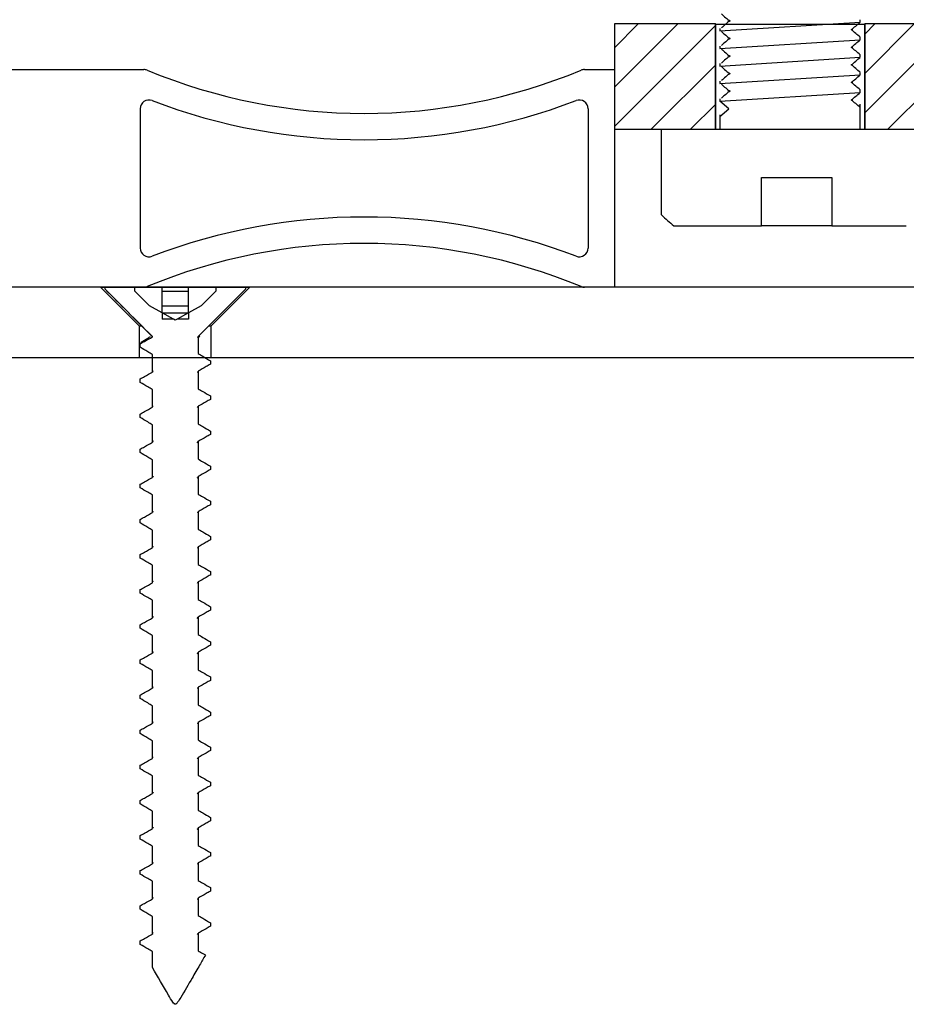
# Model space of a CAD drawing. Units: millimetres. Extents: x 17816 to 28488, y -5527 to 3363.
# Drawn here: x 20269 to 20319, y -2351 to -2295 of the extents above; entities that cross this region are included whole.
import ezdxf

# ---------------------------------------------------------------- set-up
doc = ezdxf.new("R2010")
doc.units = ezdxf.units.MM
pattern_1 = [(45, (21128.0222, -3496.1613), (-1.122532, 1.122532), [])]

msp = doc.modelspace()

# ---------------------------------------------------------------- hatches: boundary and pattern name
h = msp.add_hatch()
h.set_pattern_fill('ANSI31', color=256, scale=0.5)
h.set_pattern_definition(pattern_1)
h.paths.add_polyline_path([(20308.631, -2300.897), (20308.631, -2294.897), (20302.881, -2294.897), (20302.881, -2300.897)])
h = msp.add_hatch()
h.set_pattern_fill('ANSI31', color=256, scale=0.5)
h.set_pattern_definition(pattern_1)
h.paths.add_polyline_path([(20346.881, -2300.897), (20346.881, -2309.897), (20352.333, -2309.897), (20362.881, -2309.897), (20362.881, -2303.897), (20352.88, -2303.897), (20352.88, -2294.897), (20317.131, -2294.897), (20317.131, -2300.897)])

# ---------------------------------------------------------------- linework, layer by layer
at = {"linetype": 'Continuous', "lineweight": 25}
for p, q in [((20316.881, -2294.798), (20316.881, -2294.663)), ((20308.631, -2294.931), (20308.631, -2300.931)), ((20317.131, -2294.931), (20308.631, -2294.931)), ((20308.881, -2295.163), (20308.881, -2295.298)), ((20317.131, -2300.931), (20317.131, -2294.931)), ((20316.881, -2295.798), (20316.881, -2295.663)), ((20308.881, -2296.163), (20308.881, -2296.298)), ((20316.881, -2296.798), (20316.881, -2296.663)), ((20308.881, -2297.163), (20308.881, -2297.298)), ((20316.881, -2297.798), (20316.881, -2297.663)), ((20308.881, -2298.163), (20308.881, -2298.298)), ((20316.881, -2298.798), (20316.881, -2298.663)), ((20308.881, -2299.163), (20308.881, -2299.298)), ((20309.394, -2299.731), (20308.881, -2299.298)), ((20316.881, -2300.931), (20316.881, -2299.663)), ((20308.881, -2300.163), (20309.394, -2299.731)), ((20308.881, -2300.163), (20308.881, -2300.931))]:
    msp.add_line(p, q, dxfattribs=at)
at = {"color": 7, "linetype": 'Continuous', "lineweight": 25}
for p, q in [((20302.881, -2294.897), (20302.881, -2300.897)), ((20308.631, -2294.897), (20302.881, -2294.897)), ((20308.631, -2300.879), (20308.631, -2294.879)), ((20308.631, -2300.897), (20308.631, -2294.897)), ((20317.131, -2294.879), (20317.131, -2300.879)), ((20317.131, -2294.897), (20317.131, -2300.897)), ((20352.88, -2294.897), (20317.131, -2294.897)), ((20222.881, -2297.497), (20276.085, -2297.497)), ((20301.177, -2297.497), (20302.881, -2297.497)), ((20302.881, -2297.497), (20302.881, -2309.897)), ((20316.881, -2300.897), (20316.881, -2299.478)), ((20275.881, -2299.732), (20275.881, -2307.662)), ((20301.381, -2299.732), (20301.381, -2307.662)), ((20308.881, -2300.078), (20308.881, -2300.897)), ((20302.881, -2300.897), (20308.631, -2300.897)), ((20305.569, -2305.78), (20305.569, -2300.897)), ((20317.131, -2300.897), (20346.881, -2300.897)), ((20311.257, -2303.647), (20315.257, -2303.647)), ((20311.257, -2306.397), (20311.257, -2303.647)), ((20315.257, -2303.647), (20315.257, -2306.397)), ((20306.262, -2306.397), (20311.257, -2306.397)), ((20315.257, -2306.397), (20311.257, -2306.397)), ((20315.257, -2306.397), (20319.499, -2306.397)), ((20322.129, -2309.897), (20226.796, -2309.897)), ((20276.085, -2309.897), (20244.881, -2309.897)), ((20273.632, -2309.897), (20275.833, -2312.097)), ((20273.632, -2309.897), (20273.882, -2309.897)), ((20276.574, -2312.697), (20273.881, -2310.004)), ((20273.881, -2310.004), (20273.882, -2310.004)), ((20273.882, -2309.897), (20275.581, -2309.897)), ((20273.882, -2310.004), (20273.882, -2309.897)), ((20275.581, -2310.115), (20275.581, -2309.897)), ((20275.581, -2309.897), (20277.131, -2309.897)), ((20276.411, -2310.946), (20275.581, -2310.115)), ((20277.131, -2311.353), (20277.131, -2309.897)), ((20277.131, -2309.897), (20278.631, -2309.897)), ((20277.131, -2310.115), (20278.631, -2310.115)), ((20278.631, -2311.353), (20278.631, -2309.897)), ((20278.631, -2309.897), (20280.181, -2309.897)), ((20281.881, -2310.004), (20279.187, -2312.697)), ((20280.181, -2310.115), (20279.35, -2310.946)), ((20279.928, -2312.097), (20282.13, -2309.897)), ((20280.181, -2309.897), (20281.879, -2309.897)), ((20280.181, -2309.897), (20280.181, -2310.115)), ((20281.879, -2309.897), (20281.879, -2310.004)), ((20281.879, -2309.897), (20282.13, -2309.897)), ((20281.879, -2310.004), (20281.881, -2310.004)), ((20302.881, -2309.897), (20301.177, -2309.897)), ((20277.131, -2311.353), (20276.411, -2310.946)), ((20277.131, -2310.946), (20278.631, -2310.946)), ((20277.131, -2311.353), (20277.131, -2311.72)), ((20277.781, -2311.72), (20277.131, -2311.353)), ((20277.131, -2311.353), (20278.631, -2311.353)), ((20278.631, -2311.353), (20277.981, -2311.72)), ((20279.35, -2310.946), (20278.631, -2311.353)), ((20278.631, -2311.353), (20278.631, -2311.72)), ((20277.781, -2311.72), (20277.131, -2311.72)), ((20277.881, -2311.777), (20277.781, -2311.72)), ((20277.981, -2311.72), (20277.881, -2311.777)), ((20278.631, -2311.72), (20277.981, -2311.72)), ((20275.833, -2312.097), (20275.974, -2312.097)), ((20275.833, -2312.097), (20275.833, -2313.897)), ((20279.787, -2312.097), (20279.928, -2312.097)), ((20279.928, -2313.897), (20279.928, -2312.097)), ((20275.881, -2313.296), (20275.881, -2313.098)), ((20275.952, -2313.012), (20275.883, -2313.114)), ((20275.883, -2313.312), (20275.883, -2313.114)), ((20276.578, -2312.697), (20276.574, -2312.697)), ((20276.574, -2312.697), (20276.578, -2312.721)), ((20276.578, -2312.721), (20276.578, -2312.697)), ((20279.157, -2312.748), (20279.188, -2312.697)), ((20279.287, -2312.699), (20279.171, -2312.771)), ((20279.184, -2312.697), (20279.184, -2313.673)), ((20279.184, -2312.697), (20279.184, -2312.697)), ((20279.188, -2312.697), (20279.184, -2312.697)), ((20276.578, -2314.721), (20276.578, -2313.721)), ((20219.881, -2313.897), (20372.881, -2313.897)), ((20230.891, -2313.897), (20315.833, -2313.897)), ((20279.878, -2314.081), (20279.878, -2314.281)), ((20276.605, -2314.646), (20276.578, -2314.721)), ((20279.165, -2314.749), (20279.184, -2314.673)), ((20279.184, -2314.673), (20279.184, -2315.673)), ((20275.883, -2315.312), (20275.883, -2315.114)), ((20276.578, -2316.721), (20276.578, -2315.721)), ((20279.878, -2316.081), (20279.878, -2316.281)), ((20279.141, -2316.749), (20279.184, -2316.673)), ((20279.184, -2316.673), (20279.184, -2317.673)), ((20275.883, -2317.312), (20275.883, -2317.114)), ((20276.578, -2318.721), (20276.578, -2317.721)), ((20279.878, -2318.081), (20279.878, -2318.281)), ((20276.626, -2318.646), (20276.578, -2318.721)), ((20279.135, -2318.748), (20279.184, -2318.673)), ((20279.184, -2318.673), (20279.184, -2319.673)), ((20275.883, -2319.312), (20275.883, -2319.114)), ((20276.578, -2320.721), (20276.578, -2319.721)), ((20279.878, -2320.081), (20279.878, -2320.281)), ((20276.62, -2320.646), (20276.578, -2320.721)), ((20279.184, -2320.673), (20279.184, -2321.673)), ((20275.883, -2321.313), (20275.883, -2321.113)), ((20276.578, -2322.721), (20276.578, -2321.721)), ((20279.878, -2322.082), (20279.878, -2322.281)), ((20276.596, -2322.646), (20276.578, -2322.721)), ((20279.156, -2322.748), (20279.183, -2322.673)), ((20279.183, -2322.673), (20279.183, -2323.673)), ((20275.883, -2323.313), (20275.883, -2323.113)), ((20276.578, -2324.721), (20276.578, -2323.721)), ((20279.878, -2324.082), (20279.878, -2324.281)), ((20276.605, -2324.646), (20276.578, -2324.721)), ((20279.166, -2324.748), (20279.183, -2324.673)), ((20279.183, -2324.673), (20279.183, -2325.673)), ((20275.883, -2325.313), (20275.883, -2325.113)), ((20276.578, -2326.721), (20276.578, -2325.721)), ((20279.878, -2326.082), (20279.878, -2326.28)), ((20275.883, -2327.313), (20275.883, -2327.113)), ((20279.141, -2326.748), (20279.183, -2326.673)), ((20279.183, -2326.673), (20279.183, -2327.673)), ((20276.577, -2328.721), (20276.577, -2327.721)), ((20279.878, -2328.082), (20279.878, -2328.28)), ((20276.626, -2328.645), (20276.577, -2328.721)), ((20279.135, -2328.748), (20279.183, -2328.673)), ((20279.183, -2328.673), (20279.183, -2329.673)), ((20275.883, -2329.313), (20275.883, -2329.113)), ((20276.577, -2330.721), (20276.577, -2329.721)), ((20279.878, -2330.082), (20279.878, -2330.28)), ((20276.621, -2330.645), (20276.577, -2330.721)), ((20279.183, -2330.673), (20279.183, -2331.673)), ((20275.883, -2331.313), (20275.883, -2331.113)), ((20276.577, -2332.721), (20276.577, -2331.721)), ((20279.878, -2332.082), (20279.878, -2332.281)), ((20276.596, -2332.646), (20276.577, -2332.721)), ((20279.156, -2332.748), (20279.184, -2332.673)), ((20279.184, -2332.673), (20279.184, -2333.673)), ((20275.883, -2333.313), (20275.883, -2333.113)), ((20276.577, -2334.721), (20276.577, -2333.721)), ((20279.878, -2334.082), (20279.878, -2334.281)), ((20276.606, -2334.646), (20276.577, -2334.721)), ((20279.165, -2334.748), (20279.184, -2334.673)), ((20279.184, -2334.673), (20279.184, -2335.673)), ((20275.883, -2335.313), (20275.883, -2335.113)), ((20276.577, -2336.721), (20276.577, -2335.721)), ((20279.878, -2336.082), (20279.878, -2336.281)), ((20279.141, -2336.748), (20279.184, -2336.673)), ((20279.184, -2336.673), (20279.184, -2337.673)), ((20275.883, -2337.313), (20275.883, -2337.113)), ((20276.577, -2338.721), (20276.577, -2337.721)), ((20279.878, -2338.081), (20279.878, -2338.281)), ((20276.629, -2338.641), (20276.577, -2338.721)), ((20279.136, -2338.748), (20279.184, -2338.673)), ((20279.184, -2338.673), (20279.184, -2339.673)), ((20275.883, -2339.313), (20275.883, -2339.113)), ((20276.577, -2340.721), (20276.577, -2339.721)), ((20279.878, -2340.081), (20279.878, -2340.281)), ((20275.883, -2341.313), (20275.883, -2341.113)), ((20276.62, -2340.646), (20276.577, -2340.721)), ((20279.184, -2340.673), (20279.184, -2341.673)), ((20276.577, -2342.721), (20276.577, -2341.721)), ((20279.878, -2342.081), (20279.878, -2342.281)), ((20276.596, -2342.646), (20276.577, -2342.721)), ((20279.156, -2342.748), (20279.184, -2342.673)), ((20279.184, -2342.673), (20279.184, -2343.673)), ((20275.883, -2343.313), (20275.883, -2343.113)), ((20276.577, -2344.721), (20276.577, -2343.721)), ((20279.878, -2344.081), (20279.878, -2344.281)), ((20275.883, -2345.312), (20275.883, -2345.113)), ((20276.605, -2344.646), (20276.577, -2344.721)), ((20279.165, -2344.748), (20279.184, -2344.673)), ((20279.184, -2344.673), (20279.184, -2345.673)), ((20276.578, -2346.721), (20276.578, -2345.721)), ((20279.878, -2346.081), (20279.878, -2346.281)), ((20279.141, -2346.748), (20279.184, -2346.673)), ((20279.184, -2346.673), (20279.184, -2347.673)), ((20275.883, -2347.312), (20275.883, -2347.113)), ((20276.578, -2348.633), (20276.578, -2347.721)), ((20276.584, -2348.633), (20276.578, -2348.633))]:
    msp.add_line(p, q, dxfattribs=at)
for p, q in [((20308.881, -2295.298), (20316.881, -2294.798)), ((20308.881, -2296.298), (20316.881, -2295.798)), ((20308.881, -2297.298), (20316.881, -2296.798)), ((20308.881, -2298.298), (20316.881, -2297.798)), ((20308.881, -2299.298), (20316.881, -2298.798)), ((20308.631, -2300.897), (20317.131, -2300.897))]:
    msp.add_line(p, q)
for centre, radius, start, end in [((20276.085, -2297.997), 0.5, 67.4827, 90), ((20288.631, -2267.735), 32.26, 247.4827, 292.5173), ((20301.176, -2297.997), 0.5, 90, 112.5173), ((20276.381, -2299.732), 0.5, 69.0512, 180), ((20288.631, -2267.735), 33.762, 249.0512, 290.9488), ((20300.881, -2299.732), 0.5, 0, 110.9488), ((20312.881, -2298.259), 10.49, 225.8079, 230.8824), ((20288.631, -2339.659), 33.762, 69.0512, 110.9488), ((20288.631, -2339.659), 32.26, 67.4827, 112.5173), ((20276.381, -2307.662), 0.5, 180, 290.9488), ((20300.881, -2307.662), 0.5, 249.0512, 0), ((20276.085, -2309.397), 0.5, 270, 292.5173), ((20301.176, -2309.397), 0.5, 247.4827, 270)]:
    msp.add_arc(centre, radius, start, end, dxfattribs=at)
at = {"linetype": 'Continuous', "lineweight": 25}
for points, knots in [([(20308.968, -2294.33), (20309.052, -2294.402), (20309.22, -2294.547), (20309.388, -2294.691), (20309.472, -2294.763)], [0, 0, 0, 0, 0.500004, 1, 1, 1, 1]), ([(20309.472, -2294.698), (20309.388, -2294.771), (20309.22, -2294.915), (20309.052, -2295.059), (20308.968, -2295.131)], [0, 0, 0, 0, 0.499996, 1, 1, 1, 1]), ([(20316.363, -2295.238), (20316.449, -2295.166), (20316.62, -2295.021), (20316.791, -2294.877), (20316.877, -2294.805)], [0, 0, 0, 0, 0.499979, 1, 1, 1, 1]), ([(20316.877, -2295.657), (20316.791, -2295.585), (20316.62, -2295.44), (20316.449, -2295.296), (20316.363, -2295.223)], [0, 0, 0, 0, 0.500021, 1, 1, 1, 1]), ([(20308.968, -2295.33), (20309.052, -2295.402), (20309.22, -2295.547), (20309.388, -2295.691), (20309.472, -2295.763)], [0, 0, 0, 0, 0.500004, 1, 1, 1, 1]), ([(20309.472, -2295.698), (20309.388, -2295.771), (20309.22, -2295.915), (20309.052, -2296.059), (20308.968, -2296.131)], [0, 0, 0, 0, 0.499996, 1, 1, 1, 1]), ([(20308.968, -2296.33), (20309.052, -2296.402), (20309.22, -2296.547), (20309.388, -2296.691), (20309.472, -2296.763)], [0, 0, 0, 0, 0.500004, 1, 1, 1, 1]), ([(20316.363, -2296.238), (20316.449, -2296.166), (20316.62, -2296.021), (20316.791, -2295.877), (20316.877, -2295.805)], [0, 0, 0, 0, 0.499979, 1, 1, 1, 1]), ([(20316.877, -2296.657), (20316.791, -2296.585), (20316.62, -2296.44), (20316.449, -2296.296), (20316.363, -2296.223)], [0, 0, 0, 0, 0.500021, 1, 1, 1, 1]), ([(20309.472, -2296.698), (20309.388, -2296.771), (20309.22, -2296.915), (20309.052, -2297.059), (20308.968, -2297.131)], [0, 0, 0, 0, 0.499996, 1, 1, 1, 1]), ([(20316.363, -2297.238), (20316.449, -2297.166), (20316.62, -2297.021), (20316.791, -2296.877), (20316.877, -2296.805)], [0, 0, 0, 0, 0.499979, 1, 1, 1, 1]), ([(20308.968, -2297.33), (20309.052, -2297.402), (20309.22, -2297.547), (20309.388, -2297.691), (20309.472, -2297.763)], [0, 0, 0, 0, 0.500004, 1, 1, 1, 1]), ([(20316.877, -2297.657), (20316.791, -2297.585), (20316.62, -2297.44), (20316.449, -2297.296), (20316.363, -2297.223)], [0, 0, 0, 0, 0.500021, 1, 1, 1, 1]), ([(20309.472, -2297.698), (20309.388, -2297.771), (20309.22, -2297.915), (20309.052, -2298.059), (20308.968, -2298.131)], [0, 0, 0, 0, 0.499996, 1, 1, 1, 1]), ([(20316.363, -2298.238), (20316.449, -2298.166), (20316.62, -2298.021), (20316.791, -2297.877), (20316.877, -2297.805)], [0, 0, 0, 0, 0.499979, 1, 1, 1, 1]), ([(20308.968, -2298.33), (20309.052, -2298.402), (20309.22, -2298.547), (20309.388, -2298.691), (20309.472, -2298.763)], [0, 0, 0, 0, 0.500004, 1, 1, 1, 1]), ([(20316.877, -2298.657), (20316.791, -2298.585), (20316.62, -2298.44), (20316.449, -2298.296), (20316.363, -2298.223)], [0, 0, 0, 0, 0.500021, 1, 1, 1, 1]), ([(20309.472, -2298.698), (20309.388, -2298.771), (20309.22, -2298.915), (20309.052, -2299.059), (20308.968, -2299.131)], [0, 0, 0, 0, 0.499996, 1, 1, 1, 1]), ([(20316.363, -2299.238), (20316.449, -2299.166), (20316.62, -2299.021), (20316.791, -2298.877), (20316.877, -2298.805)], [0, 0, 0, 0, 0.499979, 1, 1, 1, 1]), ([(20316.877, -2299.657), (20316.791, -2299.585), (20316.62, -2299.44), (20316.449, -2299.296), (20316.363, -2299.223)], [0, 0, 0, 0, 0.500021, 1, 1, 1, 1])]:
    msp.add_open_spline(points, degree=3, knots=knots, dxfattribs=at)
at = {"color": 7, "linetype": 'Continuous', "lineweight": 25}
for points, knots in [([(20276.578, -2312.697), (20276.553, -2312.672), (20275.653, -2311.775), (20274.755, -2310.877), (20273.882, -2310.004)], [0, 0, 0, 0, 0.028092, 1, 1, 1, 1]), ([(20281.879, -2310.004), (20281.065, -2310.818), (20280.166, -2311.716), (20279.267, -2312.614), (20279.184, -2312.697)], [0, 0, 0, 0, 0.907094, 1, 1, 1, 1]), ([(20275.883, -2313.114), (20275.963, -2313.068), (20276.194, -2312.937), (20276.426, -2312.807), (20276.578, -2312.721)], [0, 0, 0, 0, 0.345425, 1, 1, 1, 1]), ([(20275.945, -2313.016), (20276.068, -2312.942), (20276.247, -2312.835), (20276.423, -2312.726), (20276.478, -2312.692)], [0, 0, 0, 0, 0.685696, 1, 1, 1, 1]), ([(20279.286, -2312.697), (20279.28, -2312.697), (20279.271, -2312.697), (20279.203, -2312.697), (20279.188, -2312.697)], [0, 0, 0, 0, 0.775695, 1, 1, 1, 1]), ([(20276.578, -2313.721), (20276.491, -2313.67), (20276.259, -2313.532), (20276.027, -2313.397), (20275.883, -2313.312)], [0, 0, 0, 0, 0.378048, 1, 1, 1, 1]), ([(20279.184, -2313.673), (20279.271, -2313.724), (20279.502, -2313.861), (20279.734, -2313.997), (20279.878, -2314.081)], [0, 0, 0, 0, 0.378516, 1, 1, 1, 1]), ([(20279.878, -2314.281), (20279.799, -2314.326), (20279.567, -2314.457), (20279.336, -2314.587), (20279.184, -2314.673)], [0, 0, 0, 0, 0.344557, 1, 1, 1, 1]), ([(20275.883, -2315.114), (20275.963, -2315.068), (20276.194, -2314.937), (20276.426, -2314.807), (20276.578, -2314.721)], [0, 0, 0, 0, 0.345425, 1, 1, 1, 1]), ([(20276.578, -2315.721), (20276.491, -2315.67), (20276.259, -2315.533), (20276.027, -2315.397), (20275.883, -2315.312)], [0, 0, 0, 0, 0.377973, 1, 1, 1, 1]), ([(20279.184, -2315.673), (20279.271, -2315.724), (20279.502, -2315.861), (20279.734, -2315.997), (20279.878, -2316.081)], [0, 0, 0, 0, 0.378232, 1, 1, 1, 1]), ([(20279.878, -2316.281), (20279.799, -2316.326), (20279.568, -2316.458), (20279.336, -2316.587), (20279.184, -2316.673)], [0, 0, 0, 0, 0.344541, 1, 1, 1, 1]), ([(20275.883, -2317.114), (20275.963, -2317.068), (20276.194, -2316.937), (20276.426, -2316.807), (20276.578, -2316.721)], [0, 0, 0, 0, 0.345352, 1, 1, 1, 1]), ([(20276.629, -2316.641), (20276.604, -2316.66), (20276.566, -2316.687), (20276.575, -2316.713), (20276.578, -2316.721)], [0, 0, 0, 0, 0.694376, 1, 1, 1, 1]), ([(20276.578, -2317.721), (20276.491, -2317.67), (20276.259, -2317.533), (20276.027, -2317.397), (20275.883, -2317.312)], [0, 0, 0, 0, 0.378001, 1, 1, 1, 1]), ([(20279.184, -2317.673), (20279.271, -2317.724), (20279.502, -2317.861), (20279.734, -2317.997), (20279.878, -2318.081)], [0, 0, 0, 0, 0.378438, 1, 1, 1, 1]), ([(20275.883, -2319.114), (20275.963, -2319.068), (20276.194, -2318.937), (20276.426, -2318.807), (20276.578, -2318.721)], [0, 0, 0, 0, 0.345377, 1, 1, 1, 1]), ([(20279.878, -2318.281), (20279.798, -2318.326), (20279.567, -2318.457), (20279.336, -2318.587), (20279.184, -2318.673)], [0, 0, 0, 0, 0.34485, 1, 1, 1, 1]), ([(20276.578, -2319.721), (20276.491, -2319.67), (20276.259, -2319.533), (20276.027, -2319.397), (20275.883, -2319.312)], [0, 0, 0, 0, 0.37803, 1, 1, 1, 1]), ([(20279.184, -2319.673), (20279.271, -2319.724), (20279.502, -2319.861), (20279.734, -2319.997), (20279.878, -2320.081)], [0, 0, 0, 0, 0.378126, 1, 1, 1, 1]), ([(20279.878, -2320.281), (20279.798, -2320.326), (20279.567, -2320.457), (20279.335, -2320.587), (20279.184, -2320.673)], [0, 0, 0, 0, 0.345133, 1, 1, 1, 1]), ([(20275.883, -2321.113), (20275.963, -2321.068), (20276.194, -2320.937), (20276.426, -2320.807), (20276.578, -2320.721)], [0, 0, 0, 0, 0.345117, 1, 1, 1, 1]), ([(20279.132, -2320.753), (20279.158, -2320.734), (20279.196, -2320.707), (20279.186, -2320.681), (20279.184, -2320.673)], [0, 0, 0, 0, 0.694841, 1, 1, 1, 1]), ([(20276.578, -2321.721), (20276.49, -2321.67), (20276.259, -2321.533), (20276.027, -2321.397), (20275.883, -2321.313)], [0, 0, 0, 0, 0.378284, 1, 1, 1, 1]), ([(20279.184, -2321.673), (20279.271, -2321.724), (20279.502, -2321.861), (20279.734, -2321.997), (20279.878, -2322.082)], [0, 0, 0, 0, 0.378098, 1, 1, 1, 1]), ([(20279.878, -2322.281), (20279.798, -2322.326), (20279.567, -2322.457), (20279.335, -2322.587), (20279.183, -2322.673)], [0, 0, 0, 0, 0.345117, 1, 1, 1, 1]), ([(20275.883, -2323.113), (20275.963, -2323.068), (20276.194, -2322.937), (20276.426, -2322.807), (20276.578, -2322.721)], [0, 0, 0, 0, 0.344995, 1, 1, 1, 1]), ([(20276.578, -2323.721), (20276.49, -2323.67), (20276.259, -2323.533), (20276.027, -2323.397), (20275.883, -2323.313)], [0, 0, 0, 0, 0.378154, 1, 1, 1, 1]), ([(20279.183, -2323.673), (20279.271, -2323.724), (20279.502, -2323.861), (20279.734, -2323.997), (20279.878, -2324.082)], [0, 0, 0, 0, 0.378001, 1, 1, 1, 1]), ([(20279.878, -2324.281), (20279.798, -2324.326), (20279.567, -2324.457), (20279.335, -2324.587), (20279.183, -2324.673)], [0, 0, 0, 0, 0.345377, 1, 1, 1, 1]), ([(20275.883, -2325.113), (20275.963, -2325.068), (20276.194, -2324.937), (20276.426, -2324.807), (20276.578, -2324.721)], [0, 0, 0, 0, 0.344825, 1, 1, 1, 1]), ([(20276.578, -2325.721), (20276.49, -2325.67), (20276.259, -2325.533), (20276.027, -2325.397), (20275.883, -2325.313)], [0, 0, 0, 0, 0.378438, 1, 1, 1, 1]), ([(20279.183, -2325.673), (20279.271, -2325.724), (20279.502, -2325.861), (20279.734, -2325.997), (20279.878, -2326.082)], [0, 0, 0, 0, 0.378001, 1, 1, 1, 1]), ([(20279.878, -2326.28), (20279.798, -2326.326), (20279.567, -2326.457), (20279.335, -2326.587), (20279.183, -2326.673)], [0, 0, 0, 0, 0.345377, 1, 1, 1, 1]), ([(20275.883, -2327.113), (20275.963, -2327.068), (20276.194, -2326.936), (20276.426, -2326.807), (20276.578, -2326.721)], [0, 0, 0, 0, 0.344541, 1, 1, 1, 1]), ([(20276.629, -2326.641), (20276.603, -2326.66), (20276.565, -2326.687), (20276.575, -2326.713), (20276.578, -2326.721)], [0, 0, 0, 0, 0.695244, 1, 1, 1, 1]), ([(20276.577, -2327.721), (20276.49, -2327.67), (20276.259, -2327.533), (20276.027, -2327.397), (20275.883, -2327.313)], [0, 0, 0, 0, 0.378308, 1, 1, 1, 1]), ([(20279.183, -2327.673), (20279.271, -2327.724), (20279.502, -2327.861), (20279.734, -2327.997), (20279.878, -2328.082)], [0, 0, 0, 0, 0.377973, 1, 1, 1, 1]), ([(20279.878, -2328.28), (20279.798, -2328.326), (20279.567, -2328.457), (20279.335, -2328.588), (20279.183, -2328.673)], [0, 0, 0, 0, 0.345425, 1, 1, 1, 1]), ([(20275.883, -2329.113), (20275.963, -2329.068), (20276.194, -2328.936), (20276.425, -2328.807), (20276.577, -2328.721)], [0, 0, 0, 0, 0.344322, 1, 1, 1, 1]), ([(20276.577, -2329.721), (20276.49, -2329.67), (20276.259, -2329.533), (20276.027, -2329.397), (20275.883, -2329.313)], [0, 0, 0, 0, 0.378516, 1, 1, 1, 1]), ([(20279.183, -2329.673), (20279.271, -2329.724), (20279.502, -2329.862), (20279.734, -2329.997), (20279.878, -2330.082)], [0, 0, 0, 0, 0.378048, 1, 1, 1, 1]), ([(20279.878, -2330.28), (20279.798, -2330.326), (20279.567, -2330.457), (20279.335, -2330.587), (20279.183, -2330.673)], [0, 0, 0, 0, 0.345425, 1, 1, 1, 1]), ([(20275.883, -2331.113), (20275.963, -2331.068), (20276.194, -2330.937), (20276.425, -2330.807), (20276.577, -2330.721)], [0, 0, 0, 0, 0.3442, 1, 1, 1, 1]), ([(20279.132, -2330.753), (20279.158, -2330.734), (20279.195, -2330.707), (20279.186, -2330.681), (20279.183, -2330.673)], [0, 0, 0, 0, 0.694436, 1, 1, 1, 1]), ([(20276.577, -2331.721), (20276.49, -2331.67), (20276.259, -2331.533), (20276.027, -2331.397), (20275.883, -2331.313)], [0, 0, 0, 0, 0.378433, 1, 1, 1, 1]), ([(20279.183, -2331.673), (20279.271, -2331.724), (20279.502, -2331.861), (20279.734, -2331.997), (20279.878, -2332.082)], [0, 0, 0, 0, 0.378256, 1, 1, 1, 1]), ([(20275.883, -2333.113), (20275.963, -2333.068), (20276.194, -2332.936), (20276.425, -2332.807), (20276.577, -2332.721)], [0, 0, 0, 0, 0.34403, 1, 1, 1, 1]), ([(20279.878, -2332.281), (20279.798, -2332.326), (20279.567, -2332.457), (20279.335, -2332.587), (20279.184, -2332.673)], [0, 0, 0, 0, 0.345207, 1, 1, 1, 1]), ([(20276.577, -2333.721), (20276.49, -2333.67), (20276.259, -2333.533), (20276.027, -2333.397), (20275.883, -2333.313)], [0, 0, 0, 0, 0.378433, 1, 1, 1, 1]), ([(20279.184, -2333.673), (20279.271, -2333.724), (20279.502, -2333.861), (20279.734, -2333.997), (20279.878, -2334.082)], [0, 0, 0, 0, 0.378098, 1, 1, 1, 1]), ([(20279.878, -2334.281), (20279.798, -2334.326), (20279.567, -2334.457), (20279.335, -2334.587), (20279.184, -2334.673)], [0, 0, 0, 0, 0.345158, 1, 1, 1, 1]), ([(20275.883, -2335.113), (20275.963, -2335.068), (20276.194, -2334.936), (20276.425, -2334.807), (20276.577, -2334.721)], [0, 0, 0, 0, 0.34403, 1, 1, 1, 1]), ([(20276.577, -2335.721), (20276.49, -2335.67), (20276.259, -2335.533), (20276.027, -2335.397), (20275.883, -2335.313)], [0, 0, 0, 0, 0.378433, 1, 1, 1, 1]), ([(20279.184, -2335.673), (20279.271, -2335.724), (20279.502, -2335.861), (20279.734, -2335.997), (20279.878, -2336.082)], [0, 0, 0, 0, 0.378126, 1, 1, 1, 1]), ([(20276.629, -2336.641), (20276.603, -2336.66), (20276.566, -2336.687), (20276.575, -2336.713), (20276.577, -2336.721)], [0, 0, 0, 0, 0.694912, 1, 1, 1, 1]), ([(20279.878, -2336.281), (20279.798, -2336.326), (20279.567, -2336.457), (20279.336, -2336.587), (20279.184, -2336.673)], [0, 0, 0, 0, 0.344914, 1, 1, 1, 1]), ([(20275.883, -2337.113), (20275.963, -2337.068), (20276.193, -2336.936), (20276.425, -2336.807), (20276.577, -2336.721)], [0, 0, 0, 0, 0.344103, 1, 1, 1, 1]), ([(20276.577, -2337.721), (20276.49, -2337.67), (20276.259, -2337.533), (20276.027, -2337.397), (20275.883, -2337.313)], [0, 0, 0, 0, 0.378433, 1, 1, 1, 1]), ([(20279.184, -2337.673), (20279.271, -2337.724), (20279.502, -2337.861), (20279.734, -2337.997), (20279.878, -2338.081)], [0, 0, 0, 0, 0.378298, 1, 1, 1, 1]), ([(20279.878, -2338.281), (20279.799, -2338.326), (20279.568, -2338.458), (20279.336, -2338.588), (20279.184, -2338.673)], [0, 0, 0, 0, 0.34468, 1, 1, 1, 1]), ([(20275.883, -2339.113), (20275.963, -2339.068), (20276.194, -2338.936), (20276.425, -2338.807), (20276.577, -2338.721)], [0, 0, 0, 0, 0.344364, 1, 1, 1, 1]), ([(20276.577, -2339.721), (20276.49, -2339.67), (20276.259, -2339.533), (20276.027, -2339.397), (20275.883, -2339.313)], [0, 0, 0, 0, 0.378404, 1, 1, 1, 1]), ([(20279.184, -2339.673), (20279.271, -2339.724), (20279.502, -2339.861), (20279.734, -2339.997), (20279.878, -2340.081)], [0, 0, 0, 0, 0.378279, 1, 1, 1, 1]), ([(20279.878, -2340.281), (20279.799, -2340.326), (20279.568, -2340.458), (20279.336, -2340.587), (20279.184, -2340.673)], [0, 0, 0, 0, 0.344721, 1, 1, 1, 1]), ([(20275.883, -2341.113), (20275.963, -2341.068), (20276.194, -2340.937), (20276.425, -2340.807), (20276.577, -2340.721)], [0, 0, 0, 0, 0.344673, 1, 1, 1, 1]), ([(20279.133, -2340.753), (20279.158, -2340.734), (20279.195, -2340.707), (20279.187, -2340.681), (20279.184, -2340.673)], [0, 0, 0, 0, 0.694352, 1, 1, 1, 1]), ([(20276.577, -2341.721), (20276.49, -2341.67), (20276.259, -2341.533), (20276.027, -2341.397), (20275.883, -2341.313)], [0, 0, 0, 0, 0.378279, 1, 1, 1, 1]), ([(20279.184, -2341.673), (20279.271, -2341.724), (20279.502, -2341.861), (20279.734, -2341.997), (20279.878, -2342.081)], [0, 0, 0, 0, 0.378404, 1, 1, 1, 1]), ([(20279.878, -2342.281), (20279.799, -2342.326), (20279.568, -2342.458), (20279.336, -2342.587), (20279.184, -2342.673)], [0, 0, 0, 0, 0.344412, 1, 1, 1, 1]), ([(20275.883, -2343.113), (20275.963, -2343.068), (20276.194, -2342.936), (20276.426, -2342.806), (20276.577, -2342.721)], [0, 0, 0, 0, 0.344631, 1, 1, 1, 1]), ([(20276.577, -2343.721), (20276.49, -2343.67), (20276.259, -2343.533), (20276.027, -2343.397), (20275.883, -2343.313)], [0, 0, 0, 0, 0.378251, 1, 1, 1, 1]), ([(20279.184, -2343.673), (20279.271, -2343.724), (20279.502, -2343.861), (20279.734, -2343.997), (20279.878, -2344.081)], [0, 0, 0, 0, 0.378404, 1, 1, 1, 1]), ([(20279.878, -2344.281), (20279.799, -2344.326), (20279.568, -2344.458), (20279.336, -2344.587), (20279.184, -2344.673)], [0, 0, 0, 0, 0.344103, 1, 1, 1, 1]), ([(20275.883, -2345.113), (20275.963, -2345.068), (20276.194, -2344.937), (20276.426, -2344.807), (20276.577, -2344.721)], [0, 0, 0, 0, 0.344914, 1, 1, 1, 1]), ([(20276.578, -2345.721), (20276.49, -2345.67), (20276.259, -2345.533), (20276.027, -2345.397), (20275.883, -2345.312)], [0, 0, 0, 0, 0.378126, 1, 1, 1, 1]), ([(20279.184, -2345.673), (20279.272, -2345.724), (20279.503, -2345.861), (20279.734, -2345.997), (20279.878, -2346.081)], [0, 0, 0, 0, 0.378688, 1, 1, 1, 1]), ([(20275.883, -2347.113), (20275.963, -2347.068), (20276.194, -2346.937), (20276.426, -2346.807), (20276.578, -2346.721)], [0, 0, 0, 0, 0.345158, 1, 1, 1, 1]), ([(20276.629, -2346.641), (20276.603, -2346.66), (20276.567, -2346.687), (20276.575, -2346.713), (20276.578, -2346.721)], [0, 0, 0, 0, 0.694141, 1, 1, 1, 1]), ([(20279.878, -2346.281), (20279.799, -2346.326), (20279.568, -2346.458), (20279.336, -2346.587), (20279.184, -2346.673)], [0, 0, 0, 0, 0.34403, 1, 1, 1, 1]), ([(20276.578, -2347.721), (20276.49, -2347.67), (20276.259, -2347.533), (20276.027, -2347.397), (20275.883, -2347.312)], [0, 0, 0, 0, 0.378098, 1, 1, 1, 1]), ([(20279.598, -2347.917), (20279.488, -2348.107), (20279.235, -2348.545), (20278.766, -2349.352), (20278.356, -2350.062), (20278.061, -2350.545), (20277.971, -2350.666), (20277.931, -2350.704), (20277.905, -2350.72), (20277.879, -2350.724), (20277.855, -2350.719), (20277.805, -2350.687), (20277.675, -2350.51), (20277.265, -2349.819), (20276.88, -2349.155), (20276.578, -2348.633)], [0, 0, 0, 0, 0.114226, 0.262443, 0.484403, 0.539648, 0.55618, 0.562209, 0.568247, 0.571797, 0.575368, 0.580791, 0.602442, 0.687549, 1, 1, 1, 1]), ([(20279.184, -2347.673), (20279.272, -2347.724), (20279.409, -2347.806), (20279.548, -2347.887), (20279.598, -2347.917)], [0, 0, 0, 0, 0.63453, 1, 1, 1, 1])]:
    msp.add_open_spline(points, degree=3, knots=knots, dxfattribs=at)

doc.saveas('drawing.dxf')
